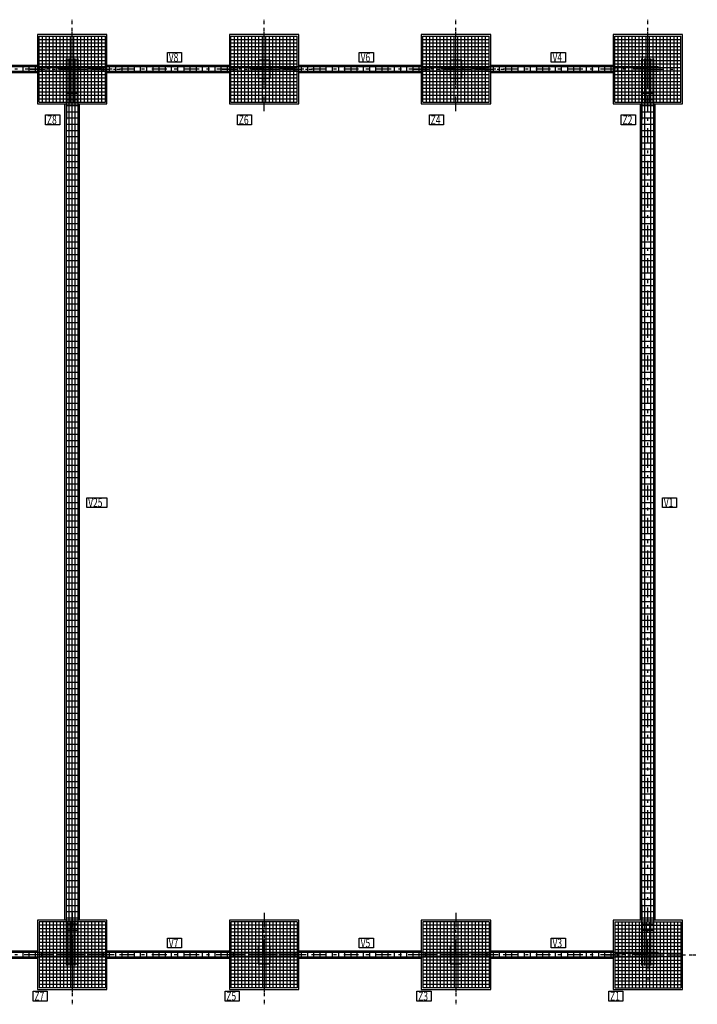
# Model space of a CAD drawing. Units: millimetres. Extents: x 180589.4 to 180666.8, y 135428.9 to 135483.9.
# Drawn here: x 180639 to 180662, y 135450.5 to 135483.9 of the extents above; entities that cross this region are included whole.
import ezdxf

# ---------------------------------------------------------------- set-up
doc = ezdxf.new("R2010")
doc.units = ezdxf.units.MM
doc.linetypes.add('DASHDOT', pattern=[1, 0.5, -0.25, 0, -0.25])
doc.layers.add('RESULTADOS-ZNWINEHE', color=7, linetype='Continuous')

msp = doc.modelspace()

# ---------------------------------------------------------------- linework, layer by layer
at = {"layer": 'RESULTADOS-ZNWINEHE', "color": 5, "linetype": 'DASHDOT'}
for p, q in [((180640.794, 135480.757), (180640.794, 135483.857)), ((180640.794, 135481.632), (180640.794, 135483.857)), ((180647.294, 135480.757), (180647.294, 135483.857)), ((180647.294, 135481.632), (180647.294, 135483.857)), ((180653.794, 135480.757), (180653.794, 135483.857)), ((180653.794, 135481.632), (180653.794, 135483.857)), ((180660.294, 135480.757), (180660.294, 135483.857)), ((180660.294, 135481.632), (180660.294, 135483.857)), ((180640.794, 135482.182), (180640.794, 135483.182)), ((180647.294, 135482.182), (180647.294, 135483.182)), ((180653.794, 135482.182), (180653.794, 135483.182)), ((180660.294, 135482.182), (180660.294, 135483.182)), ((180640.794, 135482.182), (180634.294, 135482.182)), ((180639.369, 135482.182), (180642.469, 135482.182)), ((180640.344, 135482.182), (180642.469, 135482.182)), ((180640.794, 135452.182), (180640.794, 135482.182)), ((180640.794, 135482.182), (180641.794, 135482.182)), ((180647.294, 135482.182), (180640.794, 135482.182)), ((180645.869, 135482.182), (180648.969, 135482.182)), ((180646.844, 135482.182), (180648.969, 135482.182)), ((180647.294, 135482.182), (180648.294, 135482.182)), ((180653.794, 135482.182), (180647.294, 135482.182)), ((180652.369, 135482.182), (180655.469, 135482.182)), ((180653.344, 135482.182), (180655.469, 135482.182)), ((180653.794, 135482.182), (180654.794, 135482.182)), ((180660.294, 135482.182), (180653.794, 135482.182)), ((180660.294, 135452.182), (180660.294, 135482.182)), ((180660.294, 135482.182), (180661.294, 135482.182)), ((180640.794, 135453.607), (180640.794, 135450.507)), ((180647.294, 135453.607), (180647.294, 135450.507)), ((180653.794, 135453.607), (180653.794, 135450.507)), ((180640.794, 135452.182), (180640.794, 135453.182)), ((180647.294, 135452.182), (180647.294, 135453.182)), ((180653.794, 135452.182), (180653.794, 135453.182)), ((180660.294, 135452.182), (180660.294, 135453.182)), ((180640.794, 135452.732), (180640.794, 135450.507)), ((180647.294, 135452.732), (180647.294, 135450.507)), ((180653.794, 135452.732), (180653.794, 135450.507)), ((180640.794, 135452.182), (180634.294, 135452.182)), ((180641.244, 135452.182), (180639.119, 135452.182)), ((180642.219, 135452.182), (180639.119, 135452.182)), ((180640.794, 135452.182), (180639.794, 135452.182)), ((180647.294, 135452.182), (180640.794, 135452.182)), ((180640.794, 135452.182), (180640.794, 135451.182)), ((180647.744, 135452.182), (180645.619, 135452.182)), ((180648.719, 135452.182), (180645.619, 135452.182)), ((180647.294, 135452.182), (180646.294, 135452.182)), ((180653.794, 135452.182), (180647.294, 135452.182)), ((180647.294, 135452.182), (180647.294, 135451.182)), ((180654.244, 135452.182), (180652.119, 135452.182)), ((180655.219, 135452.182), (180652.119, 135452.182)), ((180653.794, 135452.182), (180652.794, 135452.182)), ((180660.294, 135452.182), (180653.794, 135452.182)), ((180653.794, 135452.182), (180653.794, 135451.182)), ((180658.869, 135452.182), (180661.969, 135452.182)), ((180659.844, 135452.182), (180661.969, 135452.182)), ((180660.294, 135452.182), (180661.294, 135452.182)), ((180660.294, 135452.182), (180660.294, 135451.182))]:
    msp.add_line(p, q, dxfattribs=at)
at = {"layer": 'RESULTADOS-ZNWINEHE', "color": 1, "linetype": 'Continuous'}
for p, q in [((180639.672, 135483.304), (180641.916, 135483.304)), ((180639.672, 135481.06), (180639.672, 135483.304)), ((180639.672, 135483.186), (180641.916, 135483.186)), ((180639.672, 135483.068), (180641.916, 135483.068)), ((180639.79, 135481.06), (180639.79, 135483.304)), ((180639.908, 135481.06), (180639.908, 135483.304)), ((180640.026, 135481.06), (180640.026, 135483.304)), ((180640.144, 135481.06), (180640.144, 135483.304)), ((180640.262, 135481.06), (180640.262, 135483.304)), ((180640.38, 135481.06), (180640.38, 135483.304)), ((180640.499, 135481.06), (180640.499, 135483.304)), ((180640.617, 135481.06), (180640.617, 135483.304)), ((180640.735, 135481.06), (180640.735, 135483.304)), ((180640.853, 135481.06), (180640.853, 135483.304)), ((180640.971, 135481.06), (180640.971, 135483.304)), ((180641.089, 135481.06), (180641.089, 135483.304)), ((180641.207, 135481.06), (180641.207, 135483.304)), ((180641.325, 135481.06), (180641.325, 135483.304)), ((180641.443, 135481.06), (180641.443, 135483.304)), ((180641.561, 135481.06), (180641.561, 135483.304)), ((180641.68, 135481.06), (180641.68, 135483.304)), ((180641.798, 135481.06), (180641.798, 135483.304)), ((180641.916, 135481.06), (180641.916, 135483.304)), ((180646.172, 135483.304), (180648.416, 135483.304)), ((180646.172, 135481.06), (180646.172, 135483.304)), ((180646.172, 135483.186), (180648.416, 135483.186)), ((180646.172, 135483.068), (180648.416, 135483.068)), ((180646.29, 135481.06), (180646.29, 135483.304)), ((180646.408, 135481.06), (180646.408, 135483.304)), ((180646.526, 135481.06), (180646.526, 135483.304)), ((180646.644, 135481.06), (180646.644, 135483.304)), ((180646.762, 135481.06), (180646.762, 135483.304)), ((180646.88, 135481.06), (180646.88, 135483.304)), ((180646.999, 135481.06), (180646.999, 135483.304)), ((180647.117, 135481.06), (180647.117, 135483.304)), ((180647.235, 135481.06), (180647.235, 135483.304)), ((180647.353, 135481.06), (180647.353, 135483.304)), ((180647.471, 135481.06), (180647.471, 135483.304)), ((180647.589, 135481.06), (180647.589, 135483.304)), ((180647.707, 135481.06), (180647.707, 135483.304)), ((180647.825, 135481.06), (180647.825, 135483.304)), ((180647.943, 135481.06), (180647.943, 135483.304)), ((180648.061, 135481.06), (180648.061, 135483.304)), ((180648.18, 135481.06), (180648.18, 135483.304)), ((180648.298, 135481.06), (180648.298, 135483.304)), ((180648.416, 135481.06), (180648.416, 135483.304)), ((180652.672, 135483.304), (180654.916, 135483.304)), ((180652.672, 135481.06), (180652.672, 135483.304)), ((180652.672, 135483.186), (180654.916, 135483.186)), ((180652.672, 135483.068), (180654.916, 135483.068)), ((180652.79, 135481.06), (180652.79, 135483.304)), ((180652.908, 135481.06), (180652.908, 135483.304)), ((180653.026, 135481.06), (180653.026, 135483.304)), ((180653.144, 135481.06), (180653.144, 135483.304)), ((180653.262, 135481.06), (180653.262, 135483.304)), ((180653.38, 135481.06), (180653.38, 135483.304)), ((180653.499, 135481.06), (180653.499, 135483.304)), ((180653.617, 135481.06), (180653.617, 135483.304)), ((180653.735, 135481.06), (180653.735, 135483.304)), ((180653.853, 135481.06), (180653.853, 135483.304)), ((180653.971, 135481.06), (180653.971, 135483.304)), ((180654.089, 135481.06), (180654.089, 135483.304)), ((180654.207, 135481.06), (180654.207, 135483.304)), ((180654.325, 135481.06), (180654.325, 135483.304)), ((180654.443, 135481.06), (180654.443, 135483.304)), ((180654.561, 135481.06), (180654.561, 135483.304)), ((180654.68, 135481.06), (180654.68, 135483.304)), ((180654.798, 135481.06), (180654.798, 135483.304)), ((180654.916, 135481.06), (180654.916, 135483.304)), ((180659.172, 135483.304), (180661.416, 135483.304)), ((180659.172, 135481.06), (180659.172, 135483.304)), ((180659.172, 135483.186), (180661.416, 135483.186)), ((180659.172, 135483.068), (180661.416, 135483.068)), ((180659.29, 135481.06), (180659.29, 135483.304)), ((180659.408, 135481.06), (180659.408, 135483.304)), ((180659.526, 135481.06), (180659.526, 135483.304)), ((180659.644, 135481.06), (180659.644, 135483.304)), ((180659.762, 135481.06), (180659.762, 135483.304)), ((180659.88, 135481.06), (180659.88, 135483.304)), ((180659.999, 135481.06), (180659.999, 135483.304)), ((180660.117, 135481.06), (180660.117, 135483.304)), ((180660.235, 135481.06), (180660.235, 135483.304)), ((180660.353, 135481.06), (180660.353, 135483.304)), ((180660.471, 135481.06), (180660.471, 135483.304)), ((180660.589, 135481.06), (180660.589, 135483.304)), ((180660.707, 135481.06), (180660.707, 135483.304)), ((180660.825, 135481.06), (180660.825, 135483.304)), ((180660.943, 135481.06), (180660.943, 135483.304)), ((180661.061, 135481.06), (180661.061, 135483.304)), ((180661.18, 135481.06), (180661.18, 135483.304)), ((180661.298, 135481.06), (180661.298, 135483.304)), ((180661.416, 135481.06), (180661.416, 135483.304)), ((180639.672, 135482.95), (180641.916, 135482.95)), ((180639.672, 135482.832), (180641.916, 135482.832)), ((180639.672, 135482.714), (180641.916, 135482.714)), ((180646.172, 135482.95), (180648.416, 135482.95)), ((180646.172, 135482.832), (180648.416, 135482.832)), ((180646.172, 135482.714), (180648.416, 135482.714)), ((180652.672, 135482.95), (180654.916, 135482.95)), ((180652.672, 135482.832), (180654.916, 135482.832)), ((180652.672, 135482.714), (180654.916, 135482.714)), ((180659.172, 135482.95), (180661.416, 135482.95)), ((180659.172, 135482.832), (180661.416, 135482.832)), ((180659.172, 135482.714), (180661.416, 135482.714)), ((180639.672, 135482.596), (180641.916, 135482.596)), ((180639.672, 135482.478), (180641.916, 135482.478)), ((180646.172, 135482.596), (180648.416, 135482.596)), ((180646.172, 135482.478), (180648.416, 135482.478)), ((180652.672, 135482.596), (180654.916, 135482.596)), ((180652.672, 135482.478), (180654.916, 135482.478)), ((180659.172, 135482.596), (180661.416, 135482.596)), ((180659.172, 135482.478), (180661.416, 135482.478)), ((180639.672, 135482.359), (180641.916, 135482.359)), ((180639.672, 135482.241), (180641.916, 135482.241)), ((180639.672, 135482.123), (180641.916, 135482.123)), ((180646.172, 135482.359), (180648.416, 135482.359)), ((180646.172, 135482.241), (180648.416, 135482.241)), ((180646.172, 135482.123), (180648.416, 135482.123)), ((180652.672, 135482.359), (180654.916, 135482.359)), ((180652.672, 135482.241), (180654.916, 135482.241)), ((180652.672, 135482.123), (180654.916, 135482.123)), ((180659.172, 135482.359), (180661.416, 135482.359)), ((180659.172, 135482.241), (180661.416, 135482.241)), ((180659.172, 135482.123), (180661.416, 135482.123)), ((180639.672, 135482.005), (180641.916, 135482.005)), ((180639.672, 135481.887), (180641.916, 135481.887)), ((180639.672, 135481.769), (180641.916, 135481.769)), ((180646.172, 135482.005), (180648.416, 135482.005)), ((180646.172, 135481.887), (180648.416, 135481.887)), ((180646.172, 135481.769), (180648.416, 135481.769)), ((180652.672, 135482.005), (180654.916, 135482.005)), ((180652.672, 135481.887), (180654.916, 135481.887)), ((180652.672, 135481.769), (180654.916, 135481.769)), ((180659.172, 135482.005), (180661.416, 135482.005)), ((180659.172, 135481.887), (180661.416, 135481.887)), ((180659.172, 135481.769), (180661.416, 135481.769)), ((180639.672, 135481.651), (180641.916, 135481.651)), ((180639.672, 135481.533), (180641.916, 135481.533)), ((180639.672, 135481.415), (180641.916, 135481.415)), ((180646.172, 135481.651), (180648.416, 135481.651)), ((180646.172, 135481.533), (180648.416, 135481.533)), ((180646.172, 135481.415), (180648.416, 135481.415)), ((180652.672, 135481.651), (180654.916, 135481.651)), ((180652.672, 135481.533), (180654.916, 135481.533)), ((180652.672, 135481.415), (180654.916, 135481.415)), ((180659.172, 135481.651), (180661.416, 135481.651)), ((180659.172, 135481.533), (180661.416, 135481.533)), ((180659.172, 135481.415), (180661.416, 135481.415)), ((180639.672, 135481.297), (180641.916, 135481.297)), ((180639.672, 135481.178), (180641.916, 135481.178)), ((180639.672, 135481.06), (180641.916, 135481.06)), ((180646.172, 135481.297), (180648.416, 135481.297)), ((180646.172, 135481.178), (180648.416, 135481.178)), ((180646.172, 135481.06), (180648.416, 135481.06)), ((180652.672, 135481.297), (180654.916, 135481.297)), ((180652.672, 135481.178), (180654.916, 135481.178)), ((180652.672, 135481.06), (180654.916, 135481.06)), ((180659.172, 135481.297), (180661.416, 135481.297)), ((180659.172, 135481.178), (180661.416, 135481.178)), ((180659.172, 135481.06), (180661.416, 135481.06)), ((180641.916, 135453.304), (180639.672, 135453.304)), ((180639.672, 135453.304), (180639.672, 135451.06)), ((180641.916, 135453.186), (180639.672, 135453.186)), ((180641.916, 135453.068), (180639.672, 135453.068)), ((180639.79, 135453.304), (180639.79, 135451.06)), ((180639.908, 135453.304), (180639.908, 135451.06)), ((180640.026, 135453.304), (180640.026, 135451.06)), ((180640.144, 135453.304), (180640.144, 135451.06)), ((180640.262, 135453.304), (180640.262, 135451.06)), ((180640.38, 135453.304), (180640.38, 135451.06)), ((180640.499, 135453.304), (180640.499, 135451.06)), ((180640.617, 135453.304), (180640.617, 135451.06)), ((180640.735, 135453.304), (180640.735, 135451.06)), ((180640.853, 135453.304), (180640.853, 135451.06)), ((180640.971, 135453.304), (180640.971, 135451.06)), ((180641.089, 135453.304), (180641.089, 135451.06)), ((180641.207, 135453.304), (180641.207, 135451.06)), ((180641.325, 135453.304), (180641.325, 135451.06)), ((180641.443, 135453.304), (180641.443, 135451.06)), ((180641.561, 135453.304), (180641.561, 135451.06)), ((180641.68, 135453.304), (180641.68, 135451.06)), ((180641.798, 135453.304), (180641.798, 135451.06)), ((180641.916, 135453.304), (180641.916, 135451.06)), ((180648.416, 135453.304), (180646.172, 135453.304)), ((180646.172, 135453.304), (180646.172, 135451.06)), ((180648.416, 135453.186), (180646.172, 135453.186)), ((180648.416, 135453.068), (180646.172, 135453.068)), ((180646.29, 135453.304), (180646.29, 135451.06)), ((180646.408, 135453.304), (180646.408, 135451.06)), ((180646.526, 135453.304), (180646.526, 135451.06)), ((180646.644, 135453.304), (180646.644, 135451.06)), ((180646.762, 135453.304), (180646.762, 135451.06)), ((180646.88, 135453.304), (180646.88, 135451.06)), ((180646.999, 135453.304), (180646.999, 135451.06)), ((180647.117, 135453.304), (180647.117, 135451.06)), ((180647.235, 135453.304), (180647.235, 135451.06)), ((180647.353, 135453.304), (180647.353, 135451.06)), ((180647.471, 135453.304), (180647.471, 135451.06)), ((180647.589, 135453.304), (180647.589, 135451.06)), ((180647.707, 135453.304), (180647.707, 135451.06)), ((180647.825, 135453.304), (180647.825, 135451.06)), ((180647.943, 135453.304), (180647.943, 135451.06)), ((180648.061, 135453.304), (180648.061, 135451.06)), ((180648.18, 135453.304), (180648.18, 135451.06)), ((180648.298, 135453.304), (180648.298, 135451.06)), ((180648.416, 135453.304), (180648.416, 135451.06)), ((180654.916, 135453.304), (180652.672, 135453.304)), ((180652.672, 135453.304), (180652.672, 135451.06)), ((180654.916, 135453.186), (180652.672, 135453.186)), ((180654.916, 135453.068), (180652.672, 135453.068)), ((180652.79, 135453.304), (180652.79, 135451.06)), ((180652.908, 135453.304), (180652.908, 135451.06)), ((180653.026, 135453.304), (180653.026, 135451.06)), ((180653.144, 135453.304), (180653.144, 135451.06)), ((180653.262, 135453.304), (180653.262, 135451.06)), ((180653.38, 135453.304), (180653.38, 135451.06)), ((180653.499, 135453.304), (180653.499, 135451.06)), ((180653.617, 135453.304), (180653.617, 135451.06)), ((180653.735, 135453.304), (180653.735, 135451.06)), ((180653.853, 135453.304), (180653.853, 135451.06)), ((180653.971, 135453.304), (180653.971, 135451.06)), ((180654.089, 135453.304), (180654.089, 135451.06)), ((180654.207, 135453.304), (180654.207, 135451.06)), ((180654.325, 135453.304), (180654.325, 135451.06)), ((180654.443, 135453.304), (180654.443, 135451.06)), ((180654.561, 135453.304), (180654.561, 135451.06)), ((180654.68, 135453.304), (180654.68, 135451.06)), ((180654.798, 135453.304), (180654.798, 135451.06)), ((180654.916, 135453.304), (180654.916, 135451.06)), ((180659.172, 135453.304), (180661.416, 135453.304)), ((180659.172, 135453.304), (180659.172, 135451.06)), ((180659.172, 135453.186), (180661.416, 135453.186)), ((180659.172, 135453.068), (180661.416, 135453.068)), ((180659.29, 135453.304), (180659.29, 135451.06)), ((180659.408, 135453.304), (180659.408, 135451.06)), ((180659.526, 135453.304), (180659.526, 135451.06)), ((180659.644, 135453.304), (180659.644, 135451.06)), ((180659.762, 135453.304), (180659.762, 135451.06)), ((180659.88, 135453.304), (180659.88, 135451.06)), ((180659.999, 135453.304), (180659.999, 135451.06)), ((180660.117, 135453.304), (180660.117, 135451.06)), ((180660.235, 135453.304), (180660.235, 135451.06)), ((180660.353, 135453.304), (180660.353, 135451.06)), ((180660.471, 135453.304), (180660.471, 135451.06)), ((180660.589, 135453.304), (180660.589, 135451.06)), ((180660.707, 135453.304), (180660.707, 135451.06)), ((180660.825, 135453.304), (180660.825, 135451.06)), ((180660.943, 135453.304), (180660.943, 135451.06)), ((180661.061, 135453.304), (180661.061, 135451.06)), ((180661.18, 135453.304), (180661.18, 135451.06)), ((180661.298, 135453.304), (180661.298, 135451.06)), ((180661.416, 135453.304), (180661.416, 135451.06)), ((180641.916, 135452.95), (180639.672, 135452.95)), ((180641.916, 135452.832), (180639.672, 135452.832)), ((180641.916, 135452.714), (180639.672, 135452.714)), ((180648.416, 135452.95), (180646.172, 135452.95)), ((180648.416, 135452.832), (180646.172, 135452.832)), ((180648.416, 135452.714), (180646.172, 135452.714)), ((180654.916, 135452.95), (180652.672, 135452.95)), ((180654.916, 135452.832), (180652.672, 135452.832)), ((180654.916, 135452.714), (180652.672, 135452.714)), ((180659.172, 135452.95), (180661.416, 135452.95)), ((180659.172, 135452.832), (180661.416, 135452.832)), ((180659.172, 135452.714), (180661.416, 135452.714)), ((180641.916, 135452.596), (180639.672, 135452.596)), ((180641.916, 135452.478), (180639.672, 135452.478)), ((180641.916, 135452.359), (180639.672, 135452.359)), ((180648.416, 135452.596), (180646.172, 135452.596)), ((180648.416, 135452.478), (180646.172, 135452.478)), ((180648.416, 135452.359), (180646.172, 135452.359)), ((180654.916, 135452.596), (180652.672, 135452.596)), ((180654.916, 135452.478), (180652.672, 135452.478)), ((180654.916, 135452.359), (180652.672, 135452.359)), ((180659.172, 135452.596), (180661.416, 135452.596)), ((180659.172, 135452.478), (180661.416, 135452.478)), ((180659.172, 135452.359), (180661.416, 135452.359)), ((180641.916, 135452.241), (180639.672, 135452.241)), ((180641.916, 135452.123), (180639.672, 135452.123)), ((180648.416, 135452.241), (180646.172, 135452.241)), ((180648.416, 135452.123), (180646.172, 135452.123)), ((180654.916, 135452.241), (180652.672, 135452.241)), ((180654.916, 135452.123), (180652.672, 135452.123)), ((180659.172, 135452.241), (180661.416, 135452.241)), ((180659.172, 135452.123), (180661.416, 135452.123)), ((180641.916, 135452.005), (180639.672, 135452.005)), ((180641.916, 135451.887), (180639.672, 135451.887)), ((180641.916, 135451.769), (180639.672, 135451.769)), ((180648.416, 135452.005), (180646.172, 135452.005)), ((180648.416, 135451.887), (180646.172, 135451.887)), ((180648.416, 135451.769), (180646.172, 135451.769)), ((180654.916, 135452.005), (180652.672, 135452.005)), ((180654.916, 135451.887), (180652.672, 135451.887)), ((180654.916, 135451.769), (180652.672, 135451.769)), ((180659.172, 135452.005), (180661.416, 135452.005)), ((180659.172, 135451.887), (180661.416, 135451.887)), ((180659.172, 135451.769), (180661.416, 135451.769)), ((180641.916, 135451.651), (180639.672, 135451.651)), ((180641.916, 135451.533), (180639.672, 135451.533)), ((180641.916, 135451.415), (180639.672, 135451.415)), ((180648.416, 135451.651), (180646.172, 135451.651)), ((180648.416, 135451.533), (180646.172, 135451.533)), ((180648.416, 135451.415), (180646.172, 135451.415)), ((180654.916, 135451.651), (180652.672, 135451.651)), ((180654.916, 135451.533), (180652.672, 135451.533)), ((180654.916, 135451.415), (180652.672, 135451.415)), ((180659.172, 135451.651), (180661.416, 135451.651)), ((180659.172, 135451.533), (180661.416, 135451.533)), ((180659.172, 135451.415), (180661.416, 135451.415)), ((180641.916, 135451.297), (180639.672, 135451.297)), ((180641.916, 135451.178), (180639.672, 135451.178)), ((180641.916, 135451.06), (180639.672, 135451.06)), ((180648.416, 135451.297), (180646.172, 135451.297)), ((180648.416, 135451.178), (180646.172, 135451.178)), ((180648.416, 135451.06), (180646.172, 135451.06)), ((180654.916, 135451.297), (180652.672, 135451.297)), ((180654.916, 135451.178), (180652.672, 135451.178)), ((180654.916, 135451.06), (180652.672, 135451.06)), ((180659.172, 135451.297), (180661.416, 135451.297)), ((180659.172, 135451.178), (180661.416, 135451.178)), ((180659.172, 135451.06), (180661.416, 135451.06))]:
    msp.add_line(p, q, dxfattribs=at)
at = {"layer": 'RESULTADOS-ZNWINEHE', "color": 16, "linetype": 'Continuous'}
for p, q in [((180640.594, 135451.822), (180640.594, 135482.542)), ((180640.694, 135451.822), (180640.694, 135482.542)), ((180640.794, 135451.822), (180640.794, 135482.542)), ((180640.894, 135451.822), (180640.894, 135482.542)), ((180640.994, 135451.822), (180640.994, 135482.542)), ((180660.094, 135451.822), (180660.094, 135482.542)), ((180660.194, 135451.822), (180660.194, 135482.542)), ((180660.394, 135451.822), (180660.394, 135482.542)), ((180660.494, 135451.822), (180660.494, 135482.542)), ((180641.154, 135482.257), (180633.934, 135482.257)), ((180641.154, 135482.107), (180633.934, 135482.107)), ((180639.119, 135482.268), (180639.119, 135482.096)), ((180639.329, 135482.268), (180639.329, 135482.096)), ((180639.539, 135482.268), (180639.539, 135482.096)), ((180639.749, 135482.268), (180639.749, 135482.096)), ((180647.654, 135482.257), (180640.434, 135482.257)), ((180647.654, 135482.107), (180640.434, 135482.107)), ((180641.839, 135482.268), (180641.839, 135482.096)), ((180642.049, 135482.268), (180642.049, 135482.096)), ((180642.259, 135482.268), (180642.259, 135482.096)), ((180642.469, 135482.268), (180642.469, 135482.096)), ((180642.679, 135482.268), (180642.679, 135482.096)), ((180642.889, 135482.268), (180642.889, 135482.096)), ((180643.099, 135482.268), (180643.099, 135482.096)), ((180643.309, 135482.268), (180643.309, 135482.096)), ((180643.519, 135482.268), (180643.519, 135482.096)), ((180643.729, 135482.268), (180643.729, 135482.096)), ((180643.939, 135482.268), (180643.939, 135482.096)), ((180644.149, 135482.268), (180644.149, 135482.096)), ((180644.359, 135482.268), (180644.359, 135482.096)), ((180644.569, 135482.268), (180644.569, 135482.096)), ((180644.779, 135482.268), (180644.779, 135482.096)), ((180644.989, 135482.268), (180644.989, 135482.096)), ((180645.199, 135482.268), (180645.199, 135482.096)), ((180645.409, 135482.268), (180645.409, 135482.096)), ((180645.619, 135482.268), (180645.619, 135482.096)), ((180645.829, 135482.268), (180645.829, 135482.096)), ((180646.039, 135482.268), (180646.039, 135482.096)), ((180646.249, 135482.268), (180646.249, 135482.096)), ((180654.154, 135482.257), (180646.934, 135482.257)), ((180654.154, 135482.107), (180646.934, 135482.107)), ((180648.339, 135482.268), (180648.339, 135482.096)), ((180648.549, 135482.268), (180648.549, 135482.096)), ((180648.759, 135482.268), (180648.759, 135482.096)), ((180648.969, 135482.268), (180648.969, 135482.096)), ((180649.179, 135482.268), (180649.179, 135482.096)), ((180649.389, 135482.268), (180649.389, 135482.096)), ((180649.599, 135482.268), (180649.599, 135482.096)), ((180649.809, 135482.268), (180649.809, 135482.096)), ((180650.019, 135482.268), (180650.019, 135482.096)), ((180650.229, 135482.268), (180650.229, 135482.096)), ((180650.439, 135482.268), (180650.439, 135482.096)), ((180650.649, 135482.268), (180650.649, 135482.096)), ((180650.859, 135482.268), (180650.859, 135482.096)), ((180651.069, 135482.268), (180651.069, 135482.096)), ((180651.279, 135482.268), (180651.279, 135482.096)), ((180651.489, 135482.268), (180651.489, 135482.096)), ((180651.699, 135482.268), (180651.699, 135482.096)), ((180651.909, 135482.268), (180651.909, 135482.096)), ((180652.119, 135482.268), (180652.119, 135482.096)), ((180652.329, 135482.268), (180652.329, 135482.096)), ((180652.539, 135482.268), (180652.539, 135482.096)), ((180652.749, 135482.268), (180652.749, 135482.096)), ((180660.654, 135482.257), (180653.434, 135482.257)), ((180660.654, 135482.107), (180653.434, 135482.107)), ((180654.839, 135482.268), (180654.839, 135482.096)), ((180655.049, 135482.268), (180655.049, 135482.096)), ((180655.259, 135482.268), (180655.259, 135482.096)), ((180655.469, 135482.268), (180655.469, 135482.096)), ((180655.679, 135482.268), (180655.679, 135482.096)), ((180655.889, 135482.268), (180655.889, 135482.096)), ((180656.099, 135482.268), (180656.099, 135482.096)), ((180656.309, 135482.268), (180656.309, 135482.096)), ((180656.519, 135482.268), (180656.519, 135482.096)), ((180656.729, 135482.268), (180656.729, 135482.096)), ((180656.939, 135482.268), (180656.939, 135482.096)), ((180657.149, 135482.268), (180657.149, 135482.096)), ((180657.359, 135482.268), (180657.359, 135482.096)), ((180657.569, 135482.268), (180657.569, 135482.096)), ((180657.779, 135482.268), (180657.779, 135482.096)), ((180657.989, 135482.268), (180657.989, 135482.096)), ((180658.199, 135482.268), (180658.199, 135482.096)), ((180658.409, 135482.268), (180658.409, 135482.096)), ((180658.619, 135482.268), (180658.619, 135482.096)), ((180658.829, 135482.268), (180658.829, 135482.096)), ((180659.039, 135482.268), (180659.039, 135482.096)), ((180659.249, 135482.268), (180659.249, 135482.096)), ((180641.005, 135481.357), (180640.583, 135481.357)), ((180641.005, 135481.147), (180640.583, 135481.147)), ((180660.505, 135481.357), (180660.083, 135481.357)), ((180660.505, 135481.147), (180660.083, 135481.147)), ((180641.005, 135480.937), (180640.583, 135480.937)), ((180641.005, 135480.727), (180640.583, 135480.727)), ((180660.505, 135480.937), (180660.083, 135480.937)), ((180660.505, 135480.727), (180660.083, 135480.727)), ((180641.005, 135480.517), (180640.583, 135480.517)), ((180660.505, 135480.517), (180660.083, 135480.517)), ((180641.005, 135480.307), (180640.583, 135480.307)), ((180641.005, 135480.097), (180640.583, 135480.097)), ((180660.505, 135480.307), (180660.083, 135480.307)), ((180660.505, 135480.097), (180660.083, 135480.097)), ((180641.005, 135479.887), (180640.583, 135479.887)), ((180660.505, 135479.887), (180660.083, 135479.887)), ((180641.005, 135479.677), (180640.583, 135479.677)), ((180641.005, 135479.467), (180640.583, 135479.467)), ((180660.505, 135479.677), (180660.083, 135479.677)), ((180660.505, 135479.467), (180660.083, 135479.467)), ((180641.005, 135479.257), (180640.583, 135479.257)), ((180641.005, 135479.047), (180640.583, 135479.047)), ((180660.505, 135479.257), (180660.083, 135479.257)), ((180660.505, 135479.047), (180660.083, 135479.047)), ((180641.005, 135478.837), (180640.583, 135478.837)), ((180660.505, 135478.837), (180660.083, 135478.837)), ((180641.005, 135478.627), (180640.583, 135478.627)), ((180641.005, 135478.417), (180640.583, 135478.417)), ((180660.505, 135478.627), (180660.083, 135478.627)), ((180660.505, 135478.417), (180660.083, 135478.417)), ((180641.005, 135478.207), (180640.583, 135478.207)), ((180660.505, 135478.207), (180660.083, 135478.207)), ((180641.005, 135477.997), (180640.583, 135477.997)), ((180641.005, 135477.787), (180640.583, 135477.787)), ((180660.505, 135477.997), (180660.083, 135477.997)), ((180660.505, 135477.787), (180660.083, 135477.787)), ((180641.005, 135477.577), (180640.583, 135477.577)), ((180660.505, 135477.577), (180660.083, 135477.577)), ((180641.005, 135477.367), (180640.583, 135477.367)), ((180641.005, 135477.157), (180640.583, 135477.157)), ((180660.505, 135477.367), (180660.083, 135477.367)), ((180660.505, 135477.157), (180660.083, 135477.157)), ((180641.005, 135476.947), (180640.583, 135476.947)), ((180641.005, 135476.737), (180640.583, 135476.737)), ((180660.505, 135476.947), (180660.083, 135476.947)), ((180660.505, 135476.737), (180660.083, 135476.737)), ((180641.005, 135476.527), (180640.583, 135476.527)), ((180660.505, 135476.527), (180660.083, 135476.527)), ((180641.005, 135476.317), (180640.583, 135476.317)), ((180641.005, 135476.107), (180640.583, 135476.107)), ((180660.505, 135476.317), (180660.083, 135476.317)), ((180660.505, 135476.107), (180660.083, 135476.107)), ((180641.005, 135475.897), (180640.583, 135475.897)), ((180660.505, 135475.897), (180660.083, 135475.897)), ((180641.005, 135475.687), (180640.583, 135475.687)), ((180641.005, 135475.477), (180640.583, 135475.477)), ((180660.505, 135475.687), (180660.083, 135475.687)), ((180660.505, 135475.477), (180660.083, 135475.477)), ((180641.005, 135475.267), (180640.583, 135475.267)), ((180641.005, 135475.057), (180640.583, 135475.057)), ((180660.505, 135475.267), (180660.083, 135475.267)), ((180660.505, 135475.057), (180660.083, 135475.057)), ((180641.005, 135474.847), (180640.583, 135474.847)), ((180660.505, 135474.847), (180660.083, 135474.847)), ((180641.005, 135474.637), (180640.583, 135474.637)), ((180641.005, 135474.427), (180640.583, 135474.427)), ((180660.505, 135474.637), (180660.083, 135474.637)), ((180660.505, 135474.427), (180660.083, 135474.427)), ((180641.005, 135474.217), (180640.583, 135474.217)), ((180660.505, 135474.217), (180660.083, 135474.217)), ((180641.005, 135474.007), (180640.583, 135474.007)), ((180641.005, 135473.797), (180640.583, 135473.797)), ((180660.505, 135474.007), (180660.083, 135474.007)), ((180660.505, 135473.797), (180660.083, 135473.797)), ((180641.005, 135473.587), (180640.583, 135473.587)), ((180641.005, 135473.377), (180640.583, 135473.377)), ((180660.505, 135473.587), (180660.083, 135473.587)), ((180660.505, 135473.377), (180660.083, 135473.377)), ((180641.005, 135473.167), (180640.583, 135473.167)), ((180660.505, 135473.167), (180660.083, 135473.167)), ((180641.005, 135472.957), (180640.583, 135472.957)), ((180641.005, 135472.747), (180640.583, 135472.747)), ((180660.505, 135472.957), (180660.083, 135472.957)), ((180660.505, 135472.747), (180660.083, 135472.747)), ((180641.005, 135472.537), (180640.583, 135472.537)), ((180660.505, 135472.537), (180660.083, 135472.537)), ((180641.005, 135472.327), (180640.583, 135472.327)), ((180641.005, 135472.117), (180640.583, 135472.117)), ((180660.505, 135472.327), (180660.083, 135472.327)), ((180660.505, 135472.117), (180660.083, 135472.117)), ((180641.005, 135471.907), (180640.583, 135471.907)), ((180660.505, 135471.907), (180660.083, 135471.907)), ((180641.005, 135471.697), (180640.583, 135471.697)), ((180641.005, 135471.487), (180640.583, 135471.487)), ((180660.505, 135471.697), (180660.083, 135471.697)), ((180660.505, 135471.487), (180660.083, 135471.487)), ((180641.005, 135471.277), (180640.583, 135471.277)), ((180641.005, 135471.067), (180640.583, 135471.067)), ((180660.505, 135471.277), (180660.083, 135471.277)), ((180660.505, 135471.067), (180660.083, 135471.067)), ((180641.005, 135470.857), (180640.583, 135470.857)), ((180660.505, 135470.857), (180660.083, 135470.857)), ((180641.005, 135470.647), (180640.583, 135470.647)), ((180641.005, 135470.437), (180640.583, 135470.437)), ((180660.505, 135470.647), (180660.083, 135470.647)), ((180660.505, 135470.437), (180660.083, 135470.437)), ((180641.005, 135470.227), (180640.583, 135470.227)), ((180660.505, 135470.227), (180660.083, 135470.227)), ((180641.005, 135470.017), (180640.583, 135470.017)), ((180641.005, 135469.807), (180640.583, 135469.807)), ((180660.505, 135470.017), (180660.083, 135470.017)), ((180660.505, 135469.807), (180660.083, 135469.807)), ((180641.005, 135469.597), (180640.583, 135469.597)), ((180641.005, 135469.387), (180640.583, 135469.387)), ((180660.505, 135469.597), (180660.083, 135469.597)), ((180660.505, 135469.387), (180660.083, 135469.387)), ((180641.005, 135469.177), (180640.583, 135469.177)), ((180660.505, 135469.177), (180660.083, 135469.177)), ((180641.005, 135468.967), (180640.583, 135468.967)), ((180641.005, 135468.757), (180640.583, 135468.757)), ((180660.505, 135468.967), (180660.083, 135468.967)), ((180660.505, 135468.757), (180660.083, 135468.757)), ((180641.005, 135468.547), (180640.583, 135468.547)), ((180660.505, 135468.547), (180660.083, 135468.547)), ((180641.005, 135468.337), (180640.583, 135468.337)), ((180641.005, 135468.127), (180640.583, 135468.127)), ((180660.505, 135468.337), (180660.083, 135468.337)), ((180660.505, 135468.127), (180660.083, 135468.127)), ((180641.005, 135467.917), (180640.583, 135467.917)), ((180641.005, 135467.707), (180640.583, 135467.707)), ((180660.505, 135467.917), (180660.083, 135467.917)), ((180660.505, 135467.707), (180660.083, 135467.707)), ((180641.005, 135467.497), (180640.583, 135467.497)), ((180660.505, 135467.497), (180660.083, 135467.497)), ((180641.005, 135467.287), (180640.583, 135467.287)), ((180641.005, 135467.077), (180640.583, 135467.077)), ((180660.505, 135467.287), (180660.083, 135467.287)), ((180660.505, 135467.077), (180660.083, 135467.077)), ((180641.005, 135466.867), (180640.583, 135466.867)), ((180660.505, 135466.867), (180660.083, 135466.867)), ((180641.005, 135466.657), (180640.583, 135466.657)), ((180641.005, 135466.447), (180640.583, 135466.447)), ((180660.505, 135466.657), (180660.083, 135466.657)), ((180660.505, 135466.447), (180660.083, 135466.447)), ((180641.005, 135466.237), (180640.583, 135466.237)), ((180660.505, 135466.237), (180660.083, 135466.237)), ((180641.005, 135466.027), (180640.583, 135466.027)), ((180641.005, 135465.817), (180640.583, 135465.817)), ((180660.505, 135466.027), (180660.083, 135466.027)), ((180660.505, 135465.817), (180660.083, 135465.817)), ((180641.005, 135465.607), (180640.583, 135465.607)), ((180641.005, 135465.397), (180640.583, 135465.397)), ((180660.505, 135465.607), (180660.083, 135465.607)), ((180660.505, 135465.397), (180660.083, 135465.397)), ((180641.005, 135465.187), (180640.583, 135465.187)), ((180660.505, 135465.187), (180660.083, 135465.187)), ((180641.005, 135464.977), (180640.583, 135464.977)), ((180641.005, 135464.767), (180640.583, 135464.767)), ((180660.505, 135464.977), (180660.083, 135464.977)), ((180660.505, 135464.767), (180660.083, 135464.767)), ((180641.005, 135464.557), (180640.583, 135464.557)), ((180660.505, 135464.557), (180660.083, 135464.557)), ((180641.005, 135464.347), (180640.583, 135464.347)), ((180641.005, 135464.137), (180640.583, 135464.137)), ((180660.505, 135464.347), (180660.083, 135464.347)), ((180660.505, 135464.137), (180660.083, 135464.137)), ((180641.005, 135463.927), (180640.583, 135463.927)), ((180641.005, 135463.717), (180640.583, 135463.717)), ((180660.505, 135463.927), (180660.083, 135463.927)), ((180660.505, 135463.717), (180660.083, 135463.717)), ((180641.005, 135463.507), (180640.583, 135463.507)), ((180660.505, 135463.507), (180660.083, 135463.507)), ((180641.005, 135463.297), (180640.583, 135463.297)), ((180641.005, 135463.087), (180640.583, 135463.087)), ((180660.505, 135463.297), (180660.083, 135463.297)), ((180660.505, 135463.087), (180660.083, 135463.087)), ((180641.005, 135462.877), (180640.583, 135462.877)), ((180660.505, 135462.877), (180660.083, 135462.877)), ((180641.005, 135462.667), (180640.583, 135462.667)), ((180641.005, 135462.457), (180640.583, 135462.457)), ((180660.505, 135462.667), (180660.083, 135462.667)), ((180660.505, 135462.457), (180660.083, 135462.457)), ((180641.005, 135462.247), (180640.583, 135462.247)), ((180641.005, 135462.037), (180640.583, 135462.037)), ((180660.505, 135462.247), (180660.083, 135462.247)), ((180660.505, 135462.037), (180660.083, 135462.037)), ((180641.005, 135461.827), (180640.583, 135461.827)), ((180660.505, 135461.827), (180660.083, 135461.827)), ((180641.005, 135461.617), (180640.583, 135461.617)), ((180641.005, 135461.407), (180640.583, 135461.407)), ((180660.505, 135461.617), (180660.083, 135461.617)), ((180660.505, 135461.407), (180660.083, 135461.407)), ((180641.005, 135461.197), (180640.583, 135461.197)), ((180660.505, 135461.197), (180660.083, 135461.197)), ((180641.005, 135460.987), (180640.583, 135460.987)), ((180641.005, 135460.777), (180640.583, 135460.777)), ((180660.505, 135460.987), (180660.083, 135460.987)), ((180660.505, 135460.777), (180660.083, 135460.777)), ((180641.005, 135460.567), (180640.583, 135460.567)), ((180660.505, 135460.567), (180660.083, 135460.567)), ((180641.005, 135460.357), (180640.583, 135460.357)), ((180641.005, 135460.147), (180640.583, 135460.147)), ((180660.505, 135460.357), (180660.083, 135460.357)), ((180660.505, 135460.147), (180660.083, 135460.147)), ((180641.005, 135459.937), (180640.583, 135459.937)), ((180641.005, 135459.727), (180640.583, 135459.727)), ((180660.505, 135459.937), (180660.083, 135459.937)), ((180660.505, 135459.727), (180660.083, 135459.727)), ((180641.005, 135459.517), (180640.583, 135459.517)), ((180660.505, 135459.517), (180660.083, 135459.517)), ((180641.005, 135459.307), (180640.583, 135459.307)), ((180641.005, 135459.097), (180640.583, 135459.097)), ((180660.505, 135459.307), (180660.083, 135459.307)), ((180660.505, 135459.097), (180660.083, 135459.097)), ((180641.005, 135458.887), (180640.583, 135458.887)), ((180660.505, 135458.887), (180660.083, 135458.887)), ((180641.005, 135458.677), (180640.583, 135458.677)), ((180641.005, 135458.467), (180640.583, 135458.467)), ((180660.505, 135458.677), (180660.083, 135458.677)), ((180660.505, 135458.467), (180660.083, 135458.467)), ((180641.005, 135458.257), (180640.583, 135458.257)), ((180641.005, 135458.047), (180640.583, 135458.047)), ((180660.505, 135458.257), (180660.083, 135458.257)), ((180660.505, 135458.047), (180660.083, 135458.047)), ((180641.005, 135457.837), (180640.583, 135457.837)), ((180660.505, 135457.837), (180660.083, 135457.837)), ((180641.005, 135457.627), (180640.583, 135457.627)), ((180641.005, 135457.417), (180640.583, 135457.417)), ((180660.505, 135457.627), (180660.083, 135457.627)), ((180660.505, 135457.417), (180660.083, 135457.417)), ((180641.005, 135457.207), (180640.583, 135457.207)), ((180660.505, 135457.207), (180660.083, 135457.207)), ((180641.005, 135456.997), (180640.583, 135456.997)), ((180641.005, 135456.787), (180640.583, 135456.787)), ((180660.505, 135456.997), (180660.083, 135456.997)), ((180660.505, 135456.787), (180660.083, 135456.787)), ((180641.005, 135456.577), (180640.583, 135456.577)), ((180641.005, 135456.367), (180640.583, 135456.367)), ((180660.505, 135456.577), (180660.083, 135456.577)), ((180660.505, 135456.367), (180660.083, 135456.367)), ((180641.005, 135456.157), (180640.583, 135456.157)), ((180660.505, 135456.157), (180660.083, 135456.157)), ((180641.005, 135455.947), (180640.583, 135455.947)), ((180641.005, 135455.737), (180640.583, 135455.737)), ((180660.505, 135455.947), (180660.083, 135455.947)), ((180660.505, 135455.737), (180660.083, 135455.737)), ((180641.005, 135455.527), (180640.583, 135455.527)), ((180660.505, 135455.527), (180660.083, 135455.527)), ((180641.005, 135455.317), (180640.583, 135455.317)), ((180641.005, 135455.107), (180640.583, 135455.107)), ((180660.505, 135455.317), (180660.083, 135455.317)), ((180660.505, 135455.107), (180660.083, 135455.107)), ((180641.005, 135454.897), (180640.583, 135454.897)), ((180660.505, 135454.897), (180660.083, 135454.897)), ((180641.005, 135454.687), (180640.583, 135454.687)), ((180641.005, 135454.477), (180640.583, 135454.477)), ((180660.505, 135454.687), (180660.083, 135454.687)), ((180660.505, 135454.477), (180660.083, 135454.477)), ((180641.005, 135454.267), (180640.583, 135454.267)), ((180641.005, 135454.057), (180640.583, 135454.057)), ((180660.505, 135454.267), (180660.083, 135454.267)), ((180660.505, 135454.057), (180660.083, 135454.057)), ((180641.005, 135453.847), (180640.583, 135453.847)), ((180660.505, 135453.847), (180660.083, 135453.847)), ((180641.005, 135453.637), (180640.583, 135453.637)), ((180641.005, 135453.427), (180640.583, 135453.427)), ((180660.505, 135453.637), (180660.083, 135453.637)), ((180660.505, 135453.427), (180660.083, 135453.427)), ((180641.005, 135453.217), (180640.583, 135453.217)), ((180660.505, 135453.217), (180660.083, 135453.217)), ((180641.005, 135453.007), (180640.583, 135453.007)), ((180660.505, 135453.007), (180660.083, 135453.007)), ((180641.154, 135452.257), (180633.934, 135452.257)), ((180641.154, 135452.107), (180633.934, 135452.107)), ((180639.119, 135452.268), (180639.119, 135452.096)), ((180639.329, 135452.268), (180639.329, 135452.096)), ((180639.539, 135452.268), (180639.539, 135452.096)), ((180639.749, 135452.268), (180639.749, 135452.096)), ((180647.654, 135452.257), (180640.434, 135452.257)), ((180647.654, 135452.107), (180640.434, 135452.107)), ((180641.839, 135452.268), (180641.839, 135452.096)), ((180642.049, 135452.268), (180642.049, 135452.096)), ((180642.259, 135452.268), (180642.259, 135452.096)), ((180642.469, 135452.268), (180642.469, 135452.096)), ((180642.679, 135452.268), (180642.679, 135452.096)), ((180642.889, 135452.268), (180642.889, 135452.096)), ((180643.099, 135452.268), (180643.099, 135452.096)), ((180643.309, 135452.268), (180643.309, 135452.096)), ((180643.519, 135452.268), (180643.519, 135452.096)), ((180643.729, 135452.268), (180643.729, 135452.096)), ((180643.939, 135452.268), (180643.939, 135452.096)), ((180644.149, 135452.268), (180644.149, 135452.096)), ((180644.359, 135452.268), (180644.359, 135452.096)), ((180644.569, 135452.268), (180644.569, 135452.096)), ((180644.779, 135452.268), (180644.779, 135452.096)), ((180644.989, 135452.268), (180644.989, 135452.096)), ((180645.199, 135452.268), (180645.199, 135452.096)), ((180645.409, 135452.268), (180645.409, 135452.096)), ((180645.619, 135452.268), (180645.619, 135452.096)), ((180645.829, 135452.268), (180645.829, 135452.096)), ((180646.039, 135452.268), (180646.039, 135452.096)), ((180646.249, 135452.268), (180646.249, 135452.096)), ((180654.154, 135452.257), (180646.934, 135452.257)), ((180654.154, 135452.107), (180646.934, 135452.107)), ((180648.339, 135452.268), (180648.339, 135452.096)), ((180648.549, 135452.268), (180648.549, 135452.096)), ((180648.759, 135452.268), (180648.759, 135452.096)), ((180648.969, 135452.268), (180648.969, 135452.096)), ((180649.179, 135452.268), (180649.179, 135452.096)), ((180649.389, 135452.268), (180649.389, 135452.096)), ((180649.599, 135452.268), (180649.599, 135452.096)), ((180649.809, 135452.268), (180649.809, 135452.096)), ((180650.019, 135452.268), (180650.019, 135452.096)), ((180650.229, 135452.268), (180650.229, 135452.096)), ((180650.439, 135452.268), (180650.439, 135452.096)), ((180650.649, 135452.268), (180650.649, 135452.096)), ((180650.859, 135452.268), (180650.859, 135452.096)), ((180651.069, 135452.268), (180651.069, 135452.096)), ((180651.279, 135452.268), (180651.279, 135452.096)), ((180651.489, 135452.268), (180651.489, 135452.096)), ((180651.699, 135452.268), (180651.699, 135452.096)), ((180651.909, 135452.268), (180651.909, 135452.096)), ((180652.119, 135452.268), (180652.119, 135452.096)), ((180652.329, 135452.268), (180652.329, 135452.096)), ((180652.539, 135452.268), (180652.539, 135452.096)), ((180652.749, 135452.268), (180652.749, 135452.096)), ((180660.654, 135452.257), (180653.434, 135452.257)), ((180660.654, 135452.107), (180653.434, 135452.107)), ((180654.839, 135452.268), (180654.839, 135452.096)), ((180655.049, 135452.268), (180655.049, 135452.096)), ((180655.259, 135452.268), (180655.259, 135452.096)), ((180655.469, 135452.268), (180655.469, 135452.096)), ((180655.679, 135452.268), (180655.679, 135452.096)), ((180655.889, 135452.268), (180655.889, 135452.096)), ((180656.099, 135452.268), (180656.099, 135452.096)), ((180656.309, 135452.268), (180656.309, 135452.096)), ((180656.519, 135452.268), (180656.519, 135452.096)), ((180656.729, 135452.268), (180656.729, 135452.096)), ((180656.939, 135452.268), (180656.939, 135452.096)), ((180657.149, 135452.268), (180657.149, 135452.096)), ((180657.359, 135452.268), (180657.359, 135452.096)), ((180657.569, 135452.268), (180657.569, 135452.096)), ((180657.779, 135452.268), (180657.779, 135452.096)), ((180657.989, 135452.268), (180657.989, 135452.096)), ((180658.199, 135452.268), (180658.199, 135452.096)), ((180658.409, 135452.268), (180658.409, 135452.096)), ((180658.619, 135452.268), (180658.619, 135452.096)), ((180658.829, 135452.268), (180658.829, 135452.096)), ((180659.039, 135452.268), (180659.039, 135452.096)), ((180659.249, 135452.268), (180659.249, 135452.096))]:
    msp.add_line(p, q, dxfattribs=at)
at = {"layer": 'RESULTADOS-ZNWINEHE', "color": 7, "linetype": 'Continuous'}
for p, q in [((180639.619, 135482.307), (180635.469, 135482.307)), ((180639.619, 135482.057), (180635.469, 135482.057)), ((180646.119, 135482.307), (180641.969, 135482.307)), ((180646.119, 135482.057), (180641.969, 135482.057)), ((180652.619, 135482.307), (180648.469, 135482.307)), ((180652.619, 135482.057), (180648.469, 135482.057)), ((180659.119, 135482.307), (180654.969, 135482.307)), ((180659.119, 135482.057), (180654.969, 135482.057)), ((180640.544, 135453.357), (180640.544, 135481.007)), ((180641.044, 135453.357), (180641.044, 135481.007)), ((180660.044, 135453.357), (180660.044, 135481.007)), ((180660.544, 135453.357), (180660.544, 135481.007)), ((180639.619, 135452.307), (180635.469, 135452.307)), ((180639.619, 135452.057), (180635.469, 135452.057)), ((180646.119, 135452.307), (180641.969, 135452.307)), ((180646.119, 135452.057), (180641.969, 135452.057)), ((180652.619, 135452.307), (180648.469, 135452.307)), ((180652.619, 135452.057), (180648.469, 135452.057)), ((180659.119, 135452.307), (180654.969, 135452.307)), ((180659.119, 135452.057), (180654.969, 135452.057))]:
    msp.add_line(p, q, dxfattribs=at)
at = {"layer": 'RESULTADOS-ZNWINEHE', "color": 5, "linetype": 'Continuous'}
for p, q in [((180640.594, 135480.982), (180640.594, 135480.482)), ((180640.994, 135480.982), (180640.994, 135480.482)), ((180660.094, 135480.982), (180660.094, 135480.482)), ((180660.494, 135480.982), (180660.494, 135480.482)), ((180640.594, 135453.382), (180640.594, 135453.882)), ((180640.994, 135453.382), (180640.994, 135453.882)), ((180660.094, 135453.882), (180660.094, 135453.382)), ((180660.494, 135453.882), (180660.494, 135453.382))]:
    msp.add_line(p, q, dxfattribs=at)
at = {"layer": 'RESULTADOS-ZNWINEHE', "color": 7, "linetype": 'Continuous'}
for points in [[(180639.619, 135481.007), (180641.969, 135481.007), (180641.969, 135483.357), (180639.619, 135483.357)], [(180646.119, 135481.007), (180648.469, 135481.007), (180648.469, 135483.357), (180646.119, 135483.357)], [(180652.619, 135481.007), (180654.969, 135481.007), (180654.969, 135483.357), (180652.619, 135483.357)], [(180659.119, 135481.007), (180661.469, 135481.007), (180661.469, 135483.357), (180659.119, 135483.357)], [(180644.019, 135482.747), (180644.499, 135482.747), (180644.499, 135482.417), (180644.019, 135482.417)], [(180650.519, 135482.747), (180650.999, 135482.747), (180650.999, 135482.417), (180650.519, 135482.417)], [(180657.019, 135482.747), (180657.499, 135482.747), (180657.499, 135482.417), (180657.019, 135482.417)], [(180640.594, 135481.882), (180640.994, 135481.882), (180640.994, 135482.482), (180640.594, 135482.482)], [(180647.094, 135481.882), (180647.494, 135481.882), (180647.494, 135482.482), (180647.094, 135482.482)], [(180653.594, 135481.882), (180653.994, 135481.882), (180653.994, 135482.482), (180653.594, 135482.482)], [(180660.094, 135481.882), (180660.494, 135481.882), (180660.494, 135482.482), (180660.094, 135482.482)], [(180639.892, 135480.63), (180640.372, 135480.63), (180640.372, 135480.3), (180639.892, 135480.3)], [(180646.392, 135480.63), (180646.872, 135480.63), (180646.872, 135480.3), (180646.392, 135480.3)], [(180652.892, 135480.63), (180653.372, 135480.63), (180653.372, 135480.3), (180652.892, 135480.3)], [(180659.392, 135480.63), (180659.872, 135480.63), (180659.872, 135480.3), (180659.392, 135480.3)], [(180641.289, 135467.667), (180641.964, 135467.667), (180641.964, 135467.337), (180641.289, 135467.337)], [(180660.789, 135467.667), (180661.269, 135467.667), (180661.269, 135467.337), (180660.789, 135467.337)], [(180641.969, 135453.357), (180639.619, 135453.357), (180639.619, 135451.007), (180641.969, 135451.007)], [(180648.469, 135453.357), (180646.119, 135453.357), (180646.119, 135451.007), (180648.469, 135451.007)], [(180654.969, 135453.357), (180652.619, 135453.357), (180652.619, 135451.007), (180654.969, 135451.007)], [(180659.119, 135453.357), (180659.119, 135451.007), (180661.469, 135451.007), (180661.469, 135453.357)], [(180644.019, 135452.747), (180644.499, 135452.747), (180644.499, 135452.417), (180644.019, 135452.417)], [(180650.519, 135452.747), (180650.999, 135452.747), (180650.999, 135452.417), (180650.519, 135452.417)], [(180657.019, 135452.747), (180657.499, 135452.747), (180657.499, 135452.417), (180657.019, 135452.417)], [(180640.994, 135452.482), (180640.594, 135452.482), (180640.594, 135451.882), (180640.994, 135451.882)], [(180647.494, 135452.482), (180647.094, 135452.482), (180647.094, 135451.882), (180647.494, 135451.882)], [(180653.994, 135452.482), (180653.594, 135452.482), (180653.594, 135451.882), (180653.994, 135451.882)], [(180660.094, 135452.482), (180660.094, 135451.882), (180660.494, 135451.882), (180660.494, 135452.482)], [(180639.469, 135450.948), (180639.949, 135450.948), (180639.949, 135450.618), (180639.469, 135450.618)], [(180645.969, 135450.948), (180646.449, 135450.948), (180646.449, 135450.618), (180645.969, 135450.618)], [(180652.469, 135450.948), (180652.949, 135450.948), (180652.949, 135450.618), (180652.469, 135450.618)], [(180658.969, 135450.948), (180659.449, 135450.948), (180659.449, 135450.618), (180658.969, 135450.618)]]:
    msp.add_lwpolyline(points, close=True, dxfattribs=at)

# ---------------------------------------------------------------- texts
at = {"layer": 'RESULTADOS-ZNWINEHE', "color": 7, "width": 0.7}
for s, p in [('V8', (180644.064, 135482.432)), ('V6', (180650.564, 135482.432)), ('V4', (180657.064, 135482.432)), ('Z8', (180639.937, 135480.315)), ('Z6', (180646.437, 135480.315)), ('Z4', (180652.937, 135480.315)), ('Z2', (180659.437, 135480.315)), ('V25', (180641.334, 135467.352)), ('V1', (180660.834, 135467.352)), ('V7', (180644.064, 135452.432)), ('V5', (180650.564, 135452.432)), ('V3', (180657.064, 135452.432)), ('Z7', (180639.514, 135450.633)), ('Z5', (180646.014, 135450.633)), ('Z3', (180652.514, 135450.633)), ('Z1', (180659.014, 135450.633))]:
    msp.add_text(s, height=0.3, dxfattribs=at).set_placement(p)

doc.saveas('drawing.dxf')
